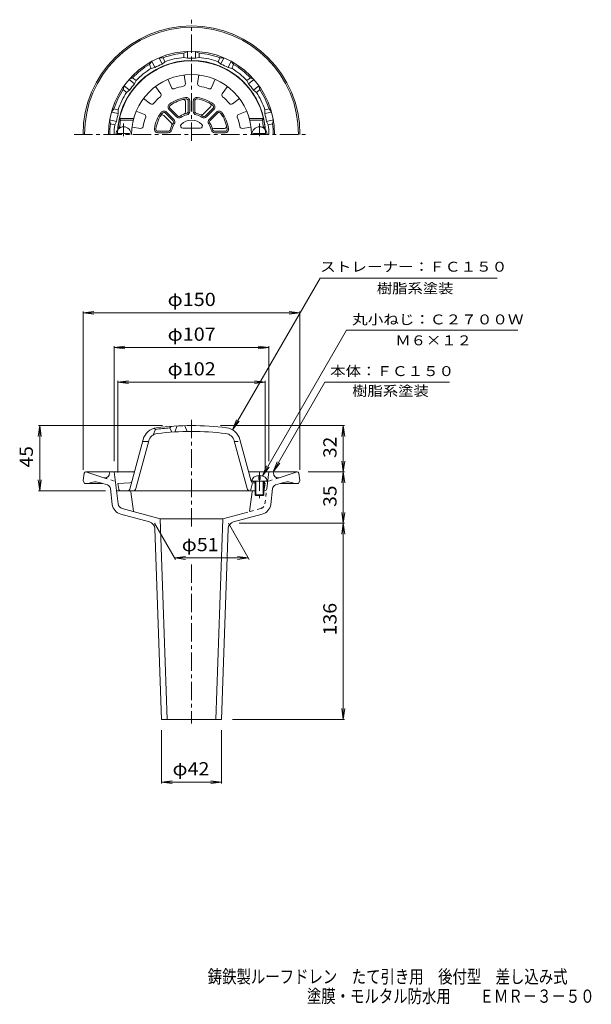
# Model space of a CAD drawing. Units: millimetres. Extents: x -166 to 230, y -347 to 334.
import ezdxf

# ---------------------------------------------------------------- set-up
doc = ezdxf.new("R2010")
doc.units = ezdxf.units.MM
doc.header["$LTSCALE"] = 3
doc.linetypes.add('JWW_CENTER1', pattern=[6.773333, 4.233333, -0.846667, 0.846667, -0.846667])
doc.linetypes.add('JWW_DASHED1', pattern=[1.693333, 0.846667, -0.846667])
for name, color, linetype in [('F-4ﾚｲﾔ', 7, 'Continuous'), ('その他', 7, 'Continuous'), ('仕上', 7, 'Continuous'), ('寸法', 7, 'Continuous'), ('通り芯', 7, 'Continuous')]:
    doc.layers.add(name, color=color, linetype=linetype)
doc.styles.add('ＭＳ ゴシック', font='msgothic.ttc', dxfattribs={"height": 1})

msp = doc.modelspace()

# ---------------------------------------------------------------- linework, layer by layer
at = {"layer": 'その他', "color": 7, "linetype": 'Continuous', "lineweight": 9}
for p, q in [((-121.94, 131.44), (-114.5, 132.42)), ((-121.94, 22.94), (-121.94, 132.34)), ((-121.94, 131.44), (28.06, 131.44)), ((-121.94, 131.44), (-114.5, 130.46)), ((28.06, 131.44), (20.63, 132.42)), ((28.06, 131.44), (20.63, 130.46)), ((28.06, 22.94), (28.06, 132.34)), ((-100.44, 107.44), (-93, 108.42)), ((-100.44, 28.94), (-100.44, 108.34)), ((-100.44, 107.44), (6.56, 107.44)), ((-100.44, 107.44), (-93, 106.46)), ((6.56, 107.44), (-0.87, 108.42)), ((6.56, 107.44), (-0.87, 106.46)), ((6.56, 28.94), (6.56, 108.34)), ((-97.94, 83.44), (-90.5, 84.42)), ((-97.94, 20.94), (-97.94, 84.34)), ((-97.94, 83.44), (4.06, 83.44)), ((-97.94, 83.44), (-90.5, 82.46)), ((4.06, 83.44), (-3.37, 84.42)), ((4.06, 83.44), (-3.37, 82.46)), ((4.06, 20.94), (4.06, 84.34)), ((-151.94, 53.44), (-152.91, 46)), ((-66.94, 53.44), (-152.84, 53.44)), ((-151.94, 8.44), (-151.94, 53.44)), ((-151.94, 53.44), (-150.96, 46)), ((-26.94, 53.44), (58.96, 53.44)), ((58.06, 53.44), (57.09, 46)), ((58.06, 21.44), (58.06, 53.44)), ((58.06, 53.44), (59.04, 46)), ((58.06, 21.44), (57.09, 28.87)), ((58.06, 21.44), (59.04, 28.87)), ((33.72, 21.44), (58.96, 21.44)), ((58.06, 21.44), (57.09, 14)), ((58.06, -14.06), (58.06, 21.44)), ((58.06, 21.44), (59.04, 14)), ((-151.94, 8.44), (-152.91, 15.87)), ((-151.94, 8.44), (-150.96, 15.87)), ((-106.34, 8.44), (-152.84, 8.44)), ((58.06, -14.06), (57.09, -6.63)), ((58.06, -14.06), (59.04, -6.63)), ((-72.44, -14.06), (-58.01, -39.04)), ((-21.43, -14.06), (-7.01, -39.04)), ((-13.93, -14.06), (58.96, -14.06)), ((58.06, -14.06), (57.09, -21.5)), ((58.06, -149.65), (58.06, -14.06)), ((58.06, -14.06), (59.04, -21.5)), ((-58.58, -38.06), (-51.14, -37.08)), ((-58.58, -38.06), (-7.58, -38.06)), ((-58.58, -38.06), (-51.14, -39.04)), ((-7.58, -38.06), (-15.01, -37.08)), ((-7.58, -38.06), (-15.01, -39.04)), ((58.06, -149.65), (57.09, -142.22)), ((58.06, -149.65), (59.04, -142.22)), ((-18.69, -149.65), (58.96, -149.65)), ((-67.69, -157.15), (-67.69, -193.97)), ((-26.19, -157.15), (-26.19, -193.97)), ((-67.69, -193.07), (-60.25, -192.09)), ((-67.69, -193.07), (-26.19, -193.07)), ((-67.69, -193.07), (-60.25, -194.05)), ((-26.19, -193.07), (-33.62, -192.09)), ((-26.19, -193.07), (-33.62, -194.05))]:
    msp.add_line(p, q, dxfattribs=at)
at = {"layer": '仕上', "color": 6, "linetype": 'Continuous', "lineweight": 9}
for p, q in [((-63.2, 292.86), (-60.79, 287.19)), ((-51.94, 295.88), (-51.19, 289.76)), ((-41.94, 295.88), (-42.68, 289.76)), ((-30.67, 292.86), (-33.08, 287.19)), ((-71.86, 287.86), (-68.16, 282.93)), ((-22.01, 287.86), (-25.71, 282.93)), ((-80.11, 279.61), (-75.18, 275.91)), ((-13.76, 279.61), (-18.69, 275.91)), ((-61.75, 272.68), (-56.71, 267.64)), ((-51.19, 270.15), (-51.19, 277.47)), ((-49.19, 270.75), (-49.19, 277.88)), ((-48.19, 270.75), (-48.19, 277.88)), ((-45.69, 277.88), (-45.69, 270.75)), ((-44.69, 277.88), (-44.69, 270.75)), ((-39, 268.62), (-33.83, 273.8)), ((-37.16, 267.64), (-32.12, 272.68)), ((-95.93, 264.68), (-96.73, 265.68)), ((-86.95, 265.68), (-96.73, 265.68)), ((-85.11, 270.95), (-79.44, 268.53)), ((-60.88, 262.61), (-66.05, 267.79)), ((-59.89, 264.45), (-64.93, 269.5)), ((-59.18, 265.16), (-64.22, 270.2)), ((-62.46, 271.97), (-57.41, 266.93)), ((-36.46, 266.93), (-31.42, 271.97)), ((-29.65, 270.2), (-34.69, 265.16)), ((-28.94, 269.5), (-33.98, 264.45)), ((-8.76, 270.95), (-14.43, 268.53)), ((-6.92, 265.68), (2.86, 265.68)), ((2.05, 264.68), (2.86, 265.68)), ((-96.68, 259.68), (-97.78, 258.68)), ((-97.34, 258.68), (-97.78, 258.68)), ((-95.54, 259.68), (-96.68, 259.68)), ((-87.21, 264.68), (-95.93, 264.68)), ((-88.13, 259.68), (-82.01, 258.94)), ((-52.96, 259.18), (-40.91, 259.18)), ((-31.47, 258.93), (-24.15, 258.93)), ((-5.74, 259.68), (-11.86, 258.94)), ((-6.66, 264.68), (2.05, 264.68)), ((1.67, 259.68), (2.81, 259.68)), ((2.81, 259.68), (3.91, 258.68)), ((3.47, 258.68), (3.91, 258.68)), ((-97.87, 254.77), (-97.87, 255.37)), ((-89.87, 255.37), (-97.87, 255.37)), ((-89.87, 254.77), (-89.87, 255.37)), ((-70.13, 256.93), (-63, 256.93)), ((-70.13, 255.93), (-63, 255.93)), ((-30.87, 256.93), (-23.74, 256.93)), ((-30.87, 255.93), (-23.74, 255.93)), ((-4, 255.37), (4, 255.37)), ((-4, 254.77), (-4, 255.37)), ((4, 254.77), (4, 255.37)), ((-71.94, 50.86), (-73.44, 47.02)), ((-72.94, 51.59), (-71.94, 50.86)), ((-60.94, 52.95), (-61.94, 51.87)), ((-61.94, 51.87), (-60.44, 48.97)), ((-58.44, 49.1), (-56.94, 53.19)), ((-51.44, 53.39), (-49.94, 49.41)), ((-89.61, 9.55), (-80.41, 43.9)), ((-85.37, 9.92), (-76.54, 42.86)), ((-76.66, 42.44), (-80.8, 42.44)), ((-8.5, 9.92), (-17.33, 42.86)), ((-5.72, 14.99), (-13.46, 43.9)), ((-89.52, 13.88), (-97.94, 13.44)), ((-6.19, 8.44), (-4.69, 13.94)), ((-5.19, 15.13), (5.31, 15.13)), ((-4.62, 14.9), (-2.94, 14.81)), ((-4.35, 13.88), (-2.94, 13.81)), ((-2.94, 15.13), (-2.94, 5.63)), ((-2.44, 15.13), (-2.44, 5.13)), ((-0.44, 19.01), (-0.44, 16.13)), ((-0.44, 16.13), (0.56, 16.13)), ((0.56, 19.01), (0.56, 16.13)), ((2.56, 15.13), (2.56, 5.13)), ((3.06, 15.13), (3.06, 5.63)), ((3.06, 14.49), (4.06, 13.44)), ((-97.1, 9.24), (-97.94, 13.44)), ((-46.94, 8.44), (-96.12, 8.44)), ((-46.94, 8.44), (-2.94, 8.44)), ((3.06, 13.49), (4.06, 13.44)), ((3.23, 9.24), (4.06, 13.44)), ((-2.94, 5.63), (3.06, 5.63)), ((-2.94, 5.63), (-2.44, 5.13)), ((-2.44, 5.13), (2.56, 5.13)), ((3.06, 5.63), (2.56, 5.13))]:
    msp.add_line(p, q, dxfattribs=at)
at = {"layer": '仕上', "color": 6, "linetype": 'JWW_CENTER1', "lineweight": 9}
for p, q in [((-93.87, 253.5), (-93.87, 262.38)), ((0.13, 253.5), (0.13, 262.38)), ((0.06, 21.17), (0.06, 3.09))]:
    msp.add_line(p, q, dxfattribs=at)
at = {"layer": '仕上', "color": 6, "linetype": 'JWW_DASHED1', "lineweight": 9}
msp.add_line((-17.21, 42.44), (-13.07, 42.44), dxfattribs=at)
at = {"layer": '仕上', "color": 6, "linetype": 'Continuous', "lineweight": 9}
for centre, radius, start, end in [((-46.94, 254.68), 51, 4.49843, 176.01982), ((-46.94, 254.68), 41.5, 0, 180), ((-59.41, 287.78), 1.5, 203.0799, 290.64877), ((-46.94, 254.68), 33.86, 99.351, 110.64906), ((-52.68, 289.58), 1.5, 279.35037, 6.92006), ((-41.19, 289.58), 1.5, 173.0799, 260.64877), ((-46.94, 254.68), 33.86, 69.351, 80.64906), ((-34.46, 287.78), 1.5, 249.35037, 336.92006), ((-46.94, 254.68), 33.86, 129.351, 140.64906), ((-69.36, 282.03), 1.5, 309.35037, 36.92006), ((-46.94, 254.68), 26, 99.18217, 125.81783), ((-46.94, 254.68), 25, 99.1821, 125.81778), ((-50.69, 277.88), 2.5, 359.9996, 99.18176), ((-50.69, 277.88), 1.5, 359.99933, 99.18193), ((-43.19, 277.88), 2.5, 80.81812, 180), ((-43.19, 277.88), 1.5, 80.81737, 180), ((-46.94, 254.68), 25, 54.1821, 80.81778), ((-46.94, 254.68), 26, 54.18217, 80.81783), ((-24.51, 282.03), 1.5, 143.0799, 230.64877), ((-46.94, 254.68), 33.86, 39.351, 50.64906), ((-74.28, 277.11), 1.5, 233.0799, 320.64877), ((-60.69, 273.74), 2.5, 125.81812, 225), ((-60.69, 273.74), 1.5, 125.81737, 225), ((-52.69, 277.47), 1.5, 0.00067, 104.16316), ((-34.89, 274.86), 1.5, 315.00067, 59.16316), ((-33.18, 273.74), 1.5, 314.99933, 54.18193), ((-33.18, 273.74), 2.5, 314.9996, 54.18176), ((-19.59, 277.11), 1.5, 219.35037, 306.92006), ((-46.94, 254.68), 33.86, 159.351, 170.64906), ((-80.03, 267.15), 1.5, 339.35037, 66.92006), ((-46.94, 254.68), 26, 144.18217, 170.81783), ((-46.94, 254.68), 25, 144.1821, 170.81778), ((-67.11, 266.73), 1.5, 45.00067, 149.16316), ((-65.99, 268.44), 2.5, 44.9996, 144.18176), ((-65.99, 268.44), 1.5, 44.99933, 144.18193), ((-55.65, 268.7), 2.5, 225, 301.86371), ((-55.65, 268.7), 1.5, 225, 301.86307), ((-46.94, 254.68), 15, 103.13644, 121.86348), ((-46.94, 254.68), 14, 103.13663, 121.8634), ((-52.69, 270.15), 1.5, 290.39491, 0), ((-50.69, 270.75), 1.5, 283.13628, 359.99933), ((-50.69, 270.75), 2.5, 283.13631, 359.9996), ((-43.19, 270.75), 2.5, 180, 256.86371), ((-43.19, 270.75), 1.5, 180, 256.86307), ((-46.94, 254.68), 14, 58.13663, 76.8634), ((-46.94, 254.68), 15, 58.13644, 76.86348), ((-40.07, 269.69), 1.5, 245.39491, 315), ((-38.22, 268.7), 2.5, 238.13631, 314.9996), ((-38.22, 268.7), 1.5, 238.13628, 314.99933), ((-27.88, 268.44), 2.5, 35.81812, 135), ((-27.88, 268.44), 1.5, 35.81737, 135), ((-46.94, 254.68), 25, 9.1821, 35.81778), ((-46.94, 254.68), 26, 9.18217, 35.81783), ((-13.84, 267.15), 1.5, 113.0799, 200.64877), ((-46.94, 254.68), 33.86, 9.351, 20.64906), ((-93.87, 254.77), 5.25, 0, 180), ((-46.94, 254.68), 50, 168.46306, 174.2608), ((-81.83, 260.43), 1.5, 263.0799, 350.64877), ((-70.13, 258.43), 2.5, 170.81812, 270), ((-46.94, 254.68), 15, 148.13644, 166.86348), ((-61.94, 261.55), 1.5, 335.39491, 45), ((-46.94, 254.68), 14, 148.13663, 166.8634), ((-60.95, 263.39), 1.5, 328.13628, 44.99933), ((-60.95, 263.39), 2.5, 328.13631, 44.9996), ((-52.96, 260.68), 1.5, 135.09891, 270), ((-46.94, 254.68), 10, 44.90076, 135.09924), ((-40.91, 260.68), 1.5, 270, 44.90109), ((-32.92, 263.39), 2.5, 135, 211.86371), ((-46.94, 254.68), 14, 13.13663, 31.8634), ((-32.92, 263.39), 1.5, 135, 211.86307), ((-46.94, 254.68), 15, 13.13644, 31.86348), ((-31.47, 260.43), 1.5, 200.39491, 270), ((-24.15, 260.43), 1.5, 270.00067, 14.16316), ((-23.74, 258.43), 2.5, 269.9996, 9.18176), ((-12.04, 260.43), 1.5, 189.35037, 276.92006), ((0.13, 254.77), 5.25, 0, 180), ((-46.94, 254.68), 50, 5.7392, 11.53694), ((-70.13, 258.43), 1.5, 170.81737, 270), ((-63, 258.43), 1.5, 270, 346.86307), ((-63, 258.43), 2.5, 270, 346.86371), ((-30.87, 258.43), 2.5, 193.13631, 269.9996), ((-30.87, 258.43), 1.5, 193.13628, 269.99933), ((-23.74, 258.43), 1.5, 269.99933, 9.18193), ((-69.78, 41.05), 11, 96.94295, 165), ((-69.78, 41.05), 7, 96.94316, 165.00005), ((-46.94, -146.56), 199, 94.32288, 97.21703), ((-46.94, -146.56), 200, 90, 96.94302), ((-46.94, -146.56), 196, 90, 96.94304), ((-46.94, -146.56), 200, 83.05698, 90), ((-46.94, -146.56), 196, 83.05696, 90), ((-24.09, 41.05), 7, 14.99995, 83.05684), ((-24.09, 41.05), 11, 15, 83.05705), ((-89.6, 15.38), 1.5, 273.01263, 344.99954), ((-4.54, 16.39), 1.5, 195.00046, 266.98737), ((-4.27, 15.38), 1.5, 195.00046, 266.98737), ((-96.12, 9.44), 1, 191.30994, 270), ((-91.06, 9.94), 1.5, 270, 345.00003), ((-87.3, 10.44), 2, 270, 344.99991), ((-6.57, 10.44), 2, 195.00009, 270), ((2.24, 9.44), 1, 325.06651, 348.69006)]:
    msp.add_arc(centre, radius, start, end, dxfattribs=at)
for start_param, end_param in [(1.666184, 3.141593), (0, 1.475408)]:
    msp.add_ellipse((0.06, 15.13), major_axis=(5.25, 0), ratio=0.7428, start_param=start_param, end_param=end_param, dxfattribs=at)
at = {"layer": '寸法', "color": 7, "linetype": 'Continuous', "lineweight": 9}
for p, q in [((-18.59, 50.58), (41.95, 155.44)), ((41.95, 155.44), (164.56, 155.44)), ((2.13, 18.71), (60.29, 119.44)), ((60.29, 119.44), (178.77, 119.44)), ((9.56, 21.44), (45.36, 83.44)), ((45.36, 83.44), (131.42, 83.44)), ((-18.59, 50.58), (-15.72, 57.51)), ((-18.59, 50.58), (-14.02, 56.53)), ((9.56, 21.44), (12.43, 28.37)), ((9.56, 21.44), (14.13, 27.39)), ((2.13, 18.71), (5, 25.64)), ((2.13, 18.71), (6.7, 24.66))]:
    msp.add_line(p, q, dxfattribs=at)
at = {"layer": '通り芯', "color": 3, "linetype": 'JWW_CENTER1', "lineweight": 9}
for p, q in [((-46.94, 250.23), (-46.94, 334.09)), ((-128.07, 254.77), (33.85, 254.77)), ((-46.94, 57.39), (-46.94, -17.7)), ((-46.94, -42.46), (-46.94, -152.45))]:
    msp.add_line(p, q, dxfattribs=at)
at = {"layer": '通り芯', "color": 3, "linetype": 'Continuous', "lineweight": 9}
for p, q in [((-66.61, 307.73), (-69.38, 307.71)), ((-67.29, 303.37), (-69.38, 307.71)), ((-65.31, 305.02), (-66.61, 307.73)), ((-52.19, 311.03), (-49.69, 312.21)), ((-52.19, 308.01), (-52.19, 311.03)), ((-52.19, 308.01), (-49.69, 307.39)), ((-49.69, 307.39), (-49.69, 312.21)), ((-41.69, 311.03), (-44.19, 312.21)), ((-44.19, 307.39), (-44.19, 312.21)), ((-41.69, 308.01), (-44.19, 307.39)), ((-41.69, 308.01), (-41.69, 311.03)), ((-28.56, 305.02), (-27.26, 307.73)), ((-27.26, 307.73), (-24.49, 307.71)), ((-26.58, 303.37), (-24.49, 307.71)), ((-76.07, 303.18), (-74.33, 305.32)), ((-74.77, 300.46), (-76.07, 303.18)), ((-74.77, 300.46), (-72.24, 300.99)), ((-72.24, 300.99), (-74.33, 305.32)), ((-65.31, 305.02), (-67.29, 303.37)), ((-28.56, 305.02), (-26.58, 303.37)), ((-21.63, 300.99), (-19.54, 305.32)), ((-19.1, 300.46), (-21.63, 300.99)), ((-17.8, 303.18), (-19.54, 305.32)), ((-19.1, 300.46), (-17.8, 303.18)), ((-87.64, 293.95), (-90.12, 292.73)), ((-86.36, 289.73), (-90.12, 292.73)), ((-85.29, 292.07), (-87.64, 293.95)), ((-8.58, 292.07), (-6.23, 293.95)), ((-7.51, 289.73), (-3.75, 292.73)), ((-6.23, 293.95), (-3.75, 292.73)), ((-94.19, 285.74), (-93.55, 288.43)), ((-89.79, 285.43), (-93.55, 288.43)), ((-85.29, 292.07), (-86.36, 289.73)), ((-8.58, 292.07), (-7.51, 289.73)), ((-4.08, 285.43), (-0.32, 288.43)), ((0.32, 285.74), (-0.32, 288.43)), ((-91.83, 283.86), (-94.19, 285.74)), ((-91.83, 283.86), (-89.79, 285.43)), ((-2.04, 283.86), (-4.08, 285.43)), ((-2.04, 283.86), (0.32, 285.74)), ((-100.61, 272.41), (-102.32, 270.23)), ((-97.67, 271.74), (-100.61, 272.41)), ((3.8, 271.74), (6.74, 272.41)), ((6.74, 272.41), (8.45, 270.23)), ((-97.62, 269.16), (-102.32, 270.23)), ((-97.67, 271.74), (-97.62, 269.16)), ((3.8, 271.74), (3.75, 269.16)), ((3.75, 269.16), (8.45, 270.23)), ((-102.95, 262.17), (-103.54, 264.87)), ((-98.85, 263.8), (-103.54, 264.87)), ((-100.01, 261.5), (-102.95, 262.17)), ((-100.01, 261.5), (-98.85, 263.8)), ((4.98, 263.8), (9.67, 264.87)), ((6.14, 261.5), (4.98, 263.8)), ((6.14, 261.5), (9.08, 262.17)), ((9.08, 262.17), (9.67, 264.87)), ((-121.07, 20.6), (-121.94, 15.44)), ((-120.09, 21.44), (-86.43, 21.44)), ((-119.94, 21.44), (-107.65, 17.44)), ((-103.44, 21.44), (-103.78, 19.71)), ((-97.74, -0.55), (-100.44, 21.44)), ((26.22, 21.44), (-7.44, 21.44)), ((5.13, 9.75), (6.56, 21.44)), ((9.56, 21.44), (9.91, 19.71)), ((26.06, 21.44), (13.78, 17.44)), ((27.2, 20.6), (28.06, 15.44)), ((-121.94, 15.44), (-120.94, 13.44)), ((-105.1, 12.41), (-109.84, 13.95)), ((11.23, 12.41), (15.97, 13.95)), ((28.06, 15.44), (27.06, 13.44)), ((-120.94, 13.44), (-108.26, 13.44)), ((-101.71, -1.04), (-103.05, 9.92)), ((-89.81, 8.44), (-98.84, 8.44)), ((-88.82, 7.57), (-87.06, -6.04)), ((-5.05, 7.57), (-6.81, -6.04)), ((-4.06, 8.44), (-2.94, 8.44)), ((3.06, 8.44), (3.64, 8.44)), ((7.83, -1.04), (9.18, 9.92)), ((27.06, 13.44), (14.39, 13.44)), ((-94.8, -3.93), (-68.59, -10.95)), ((-7.91, -6.3), (-25.29, -10.95)), ((-95.84, -7.79), (-76.01, -13.1)), ((-68.59, -10.95), (-25.29, -10.95)), ((-68.59, -10.95), (-63.69, -149.65)), ((-25.29, -10.95), (-30.19, -149.65)), ((1.97, -7.79), (-17.86, -13.1)), ((-72.31, -17.76), (-67.69, -149.65)), ((-21.56, -17.76), (-26.19, -149.65)), ((-67.69, -149.65), (-26.19, -149.65))]:
    msp.add_line(p, q, dxfattribs=at)
at = {"layer": '通り芯', "color": 3, "linetype": 'JWW_DASHED1', "lineweight": 9}
for p, q in [((-107.65, 17.44), (-99.62, 14.84)), ((13.78, 17.44), (5.75, 14.84)), ((3.86, -0.55), (5.13, 9.75)), ((0.93, -3.93), (-7.91, -6.3))]:
    msp.add_line(p, q, dxfattribs=at)
at = {"layer": '通り芯', "color": 3, "linetype": 'Continuous', "lineweight": 9}
for centre, radius, start, end in [((-46.94, 254.77), 75, 0, 180), ((-46.94, 254.77), 74, 0, 180), ((-46.94, 254.77), 57.5, 0, 180), ((-46.94, 254.77), 56.5, 95.33163, 110.38268), ((-46.94, 254.77), 53.5, 95.63155, 110.08276), ((-46.94, 254.77), 52.69, 87.00826, 92.99176), ((-46.94, 254.77), 56.5, 69.61734, 84.66838), ((-46.94, 254.77), 53.5, 69.91725, 84.36847), ((-46.94, 254.77), 51.17, 0, 180), ((-46.94, 254.77), 56.5, 121.04591, 136.09695), ((-46.94, 254.77), 53.5, 121.34583, 135.79704), ((-46.94, 254.77), 52.69, 112.72255, 118.70604), ((-46.94, 254.77), 52.69, 61.29398, 67.27747), ((-46.94, 254.77), 53.5, 44.20297, 58.65419), ((-46.94, 254.77), 56.5, 43.90306, 58.9541), ((-46.94, 254.77), 52.69, 138.43683, 144.42032), ((-46.94, 254.77), 52.69, 35.5797, 41.56319), ((-46.94, 254.77), 56.5, 146.76019, 161.81123), ((-46.94, 254.77), 53.5, 147.0601, 161.51132), ((-46.94, 254.77), 53.5, 18.48869, 32.93991), ((-46.94, 254.77), 56.5, 18.18878, 33.23982), ((-46.94, 254.77), 52.69, 164.15111, 170.13461), ((-46.94, 254.77), 52.69, 9.8654, 15.84891), ((-46.94, 254.77), 56.5, 172.47449, 180), ((-46.94, 254.77), 53.5, 172.7744, 180), ((-46.94, 254.77), 53.5, 0, 7.22562), ((-46.94, 254.77), 56.5, 0, 7.52553), ((-120.09, 20.44), 1, 90, 170.53767), ((26.22, 20.44), 1, 9.46233, 90), ((-113.24, 3.49), 11, 72, 115.26918), ((-106.72, 20.3), 3, 251.99994, 348.7693), ((12.85, 20.3), 3, 191.2307, 288.00006), ((19.37, 3.49), 11, 64.73082, 108), ((-106.03, 9.56), 3, 7.0009, 72), ((-89.81, 7.44), 1, 7.36427, 90), ((-4.06, 7.44), 1, 90, 172.63573), ((3.64, 9.94), 1.5, 270, 353.00104), ((12.16, 9.56), 3, 108, 172.9991), ((-93.77, -0.06), 8, 187.00021, 254.99988), ((-93.77, -0.06), 4, 187.00021, 254.99988), ((-0.11, -0.06), 8, 285.00012, 352.99979), ((-77.3, -17.93), 5, 1.98587, 75.00006), ((-16.57, -17.93), 5, 104.99994, 178.01413)]:
    msp.add_arc(centre, radius, start, end, dxfattribs=at)
at = {"layer": '通り芯', "color": 3, "linetype": 'JWW_DASHED1', "lineweight": 9}
msp.add_arc((-0.11, -0.06), 4, 285.00012, 352.99979, dxfattribs=at)

# ---------------------------------------------------------------- texts
at = {"layer": 'F-4ﾚｲﾔ', "color": 6, "linetype": 'Continuous', "lineweight": 9, "style": 'ＭＳ ゴシック'}
for s, width, p in [('鋳鉄製ルーフドレン\u3000たて引き用\u3000後付型\u3000差し込み式', 0.798, (-35.69, -332.07)), ('塗膜・モルタル防水用\u3000\u3000ＥＭＲ－３－５０', 0.7975, (32.9, -345.57))]:
    msp.add_text(s, height=9.144, dxfattribs=dict(at, width=width)).set_placement(p)
at = {"layer": 'その他', "color": 2, "linetype": 'Continuous', "lineweight": 9, "style": 'ＭＳ ゴシック'}
for s, width, p in [('φ150', 1.1, (-63.44, 136.13)), ('φ107', 1.1, (-63.44, 112.13)), ('φ102', 1.1, (-63.44, 88.13)), ('φ51', 1.09375, (-53.66, -33.37)), ('φ42', 1.09375, (-60.06, -188.38))]:
    msp.add_text(s, height=9.144, dxfattribs=dict(at, width=width)).set_placement(p)
for s, width, p in [('32', 1.0625, (53.37, 31.06)), ('45', 1.0625, (-156.63, 24.56)), ('35', 1.0625, (53.37, -2.69)), ('136', 1.083333, (53.37, -91.61))]:
    msp.add_text(s, height=9.144, rotation=90, dxfattribs=dict(at, width=width)).set_placement(p)
at = {"layer": '寸法', "color": 7, "linetype": 'Continuous', "lineweight": 9, "style": 'ＭＳ ゴシック'}
for s, width, p in [('ストレーナー：ＦＣ１５０', 1.152778, (42.06, 159.87)), ('樹脂系塗装', 1.133333, (81.24, 144.91)), ('丸小ねじ：Ｃ２７００Ｗ', 1.151515, (64.18, 123.43)), ('Ｍ６×１２', 1.133333, (94.03, 108.98)), ('本体：ＦＣ１５０', 1.145833, (48.92, 87.7)), ('樹脂系塗装', 1.133333, (64.18, 74.05))]:
    msp.add_text(s, height=6.858, dxfattribs=dict(at, width=width)).set_placement(p)

doc.saveas('drawing.dxf')
